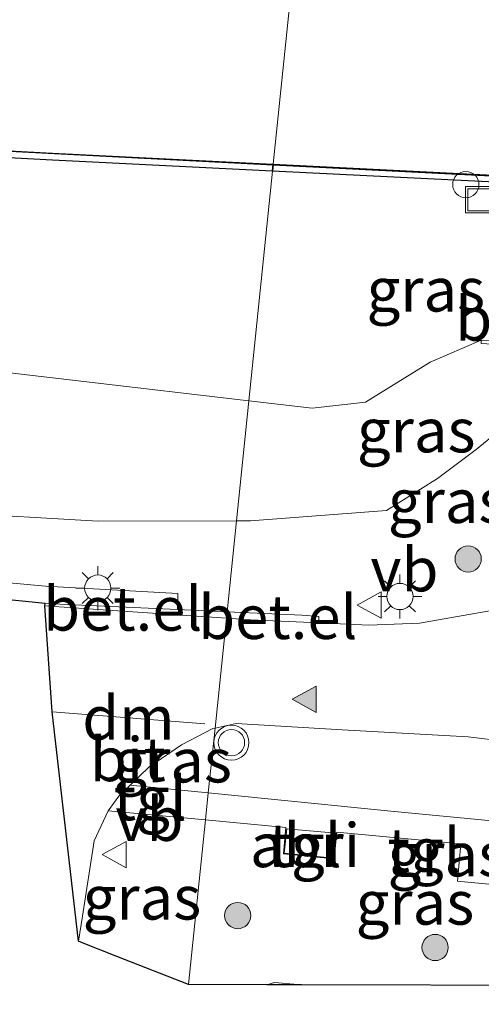
# Model space of a CAD drawing. Units: metres. Extents: x 220000 to 230000, y 585503 to 586647.
# Drawn here: x 227159 to 227185, y 586464 to 586520 of the extents above; entities that cross this region are included whole.
import ezdxf
from ezdxf.enums import TextEntityAlignment as Align

# ---------------------------------------------------------------- set-up
doc = ezdxf.new("R2010")
doc.units = ezdxf.units.M
doc.linetypes.add('IE-TERREINAFSCHEIDING', pattern=[10, 8, -2])
doc.layers.get('0').update_dxf_attribs({"lineweight": 25})
for name, color, linetype, lineweight in [('B-ME-AL-OVERIG-S-B1', 7, 'Continuous', 18), ('B-ME-GR-BOOM-S-B1', 93, 'Continuous', 18), ('B-ME-GW-KRUINLIJN-L-B1', 93, 'Continuous', 18), ('B-ME-GW-TEENLIJN-L-B1', 93, 'Continuous', 18), ('B-ME-IE-GRASLAND-GV-B6', 93, 'Continuous', 18), ('B-ME-IE-HULPGEOMETRIE-L-B1', 53, 'Continuous', 18), ('B-ME-IE-INRICHTINGSELEMENT-GV-B6', 253, 'Continuous', 18), ('B-ME-IE-INRICHTINGSELEMENT-S-B1', 253, 'Continuous', 18), ('B-ME-IE-MEUBILAIR_WEGMEUBILAIR-LICHTMAST-S-B1', 8, 'Continuous', 18), ('B-ME-IE-TERREINAFSCHEIDING-RASTERHEKWERK-L-B1', 8, 'IE-TERREINAFSCHEIDING', 18), ('B-ME-OB-WATERLIJN-L-B1', 133, 'OB-WATERLIJN', 18), ('B-ME-OG-WATER-GV-B6', 153, 'Continuous', 18), ('B-ME-VH-VERH_SOORT-BITUMEN-GV-B6', 8, 'IE-TERREINAFSCHEIDING-NATUURLIJK-HOUTWAL', 18), ('B-ME-VH-VERH_SOORT-GV-B6', 8, 'Continuous', 18), ('B-ME-VH-VERH_SOORT-TEGELS-GV-B6', 8, 'Continuous', 18), ('B-ME-VW-MARKERING-DRIEHOEK-L-B1', 7, 'VW-HAAIETAND70-R-B', 18), ('B-ME-VW-MARKERING-VLAKMARK-S-B1', 7, 'Continuous', 18), ('B-ME-VW-MEUBILAIR_WEGMEUBILAIR-VERKEERSBORD-S-B1', 8, 'Continuous', 18), ('B-ME-VW-MEUBILAIR_WEGMEUBILAIR-VERKEERSLICHT-S-B1', 13, 'Continuous', 18)]:
    doc.layers.add(name, color=color, linetype=linetype, lineweight=lineweight)
for name, color, linetype in [('B-ME-GC-DAMWAND-GV-B6', 10, 'Continuous'), ('B-ME-GC-DAMWAND-L-B1', 10, 'Continuous'), ('B-ME-KG-KADASTRAAL-OPNAMEDTMGRENS-L-B1', 10, 'Continuous')]:
    doc.layers.add(name, color=color, linetype=linetype)
doc.styles.add('NLCS-ISO', font='NLCS-ISO.TTF')
doc.linetypes.add('IE-TERREINAFSCHEIDING-NATUURLIJK-HOUTWAL', pattern='A,7,-1.5,[67,NLCS.SHX,S=0.75,R=45,X=0,Y=0],-1.5,7,-1.5,[70,NLCS.SHX,S=0.75,R=0,X=0,Y=0],-1.5', length=20)
doc.linetypes.add('OB-WATERLIJN', pattern='A,10,[32,NLCS.SHX,S=2,R=0,X=0,Y=0],-12', length=22)
doc.linetypes.add('VW-HAAIETAND70-R-B', pattern='A,0,-0.5,[153,NLCS.SHX,S=1,R=180,X=-0.375,Y=0],-0.5', length=1)

# ---------------------------------------------------------------- blocks, each defined once
blk = doc.blocks.new('put')
for p, q in [((0.75, 0.75), (-0.75, 0.75)), ((-0.75, 0.75), (-0.75, -0.75)), ((0.75, -0.75), (0.75, 0.75)), ((-0.75, -0.75), (0.75, -0.75))]:
    blk.add_line(p, q)
blk.add_lwpolyline([(-0.625, 0.625), (0.625, 0.625), (0.625, -0.625), (-0.625, -0.625)], close=True)
blk = doc.blocks.new('verkeersbord')
for p, q in [((0, 0.75), (-0.75, -0.625)), ((0.75, -0.625), (0, 0.75)), ((-0.75, -0.625), (0.75, -0.625))]:
    blk.add_line(p, q)
blk = doc.blocks.new('verkeerslicht')
for radius in [1, 0.75]:
    blk.add_circle((0, 0), radius)
blk = doc.blocks.new('dtb')
blk.add_circle((0, 0), 0.75)
blk = doc.blocks.new('boom')
h = blk.add_hatch(color=256)
edge = h.paths.add_edge_path()
edge.add_arc((0, 0), 0.75, 0, 360)
blk.add_circle((0, 0), 0.75)
blk = doc.blocks.new('verfsymbol')
for color in [252, 253]:
    blk.add_hatch(color=color).paths.add_polyline_path([(0.75, -0.625), (0, 0.75), (-0.75, -0.625)])
blk.add_lwpolyline([(0.75, -0.625), (0, 0.75), (-0.75, -0.625)], close=True)
blk = doc.blocks.new('lantaarnpaal')
for p, q in [((0, 0.75), (0, 1.25)), ((-0.884, 0.884), (-0.53, 0.53)), ((0.53, 0.53), (0.884, 0.884)), ((-0.75, 0), (-1.25, 0)), ((0.75, 0), (1.25, 0)), ((-0.53, -0.53), (-0.884, -0.884)), ((0.53, -0.53), (0.884, -0.884)), ((0, -0.75), (0, -1.25))]:
    blk.add_line(p, q)
blk.add_circle((0, 0), 0.75)

msp = doc.modelspace()

# ---------------------------------------------------------------- linework, layer by layer
at = {"layer": 'B-ME-GC-DAMWAND-GV-B6'}
for points in [[(227017.2599, 586515.868, -0.8832), (227047.2059, 586514.2414, -0.9512), (227049.7241, 586514.3797, -0.8953), (227056.1949, 586517.9232, -0.9663), (227077.5163, 586516.754, -0.9536), (227100.7698, 586515.4296, -0.9479), (227124.0234, 586514.1052, -0.9422), (227160.5771, 586512.1394, -0.9287), (227173.1225, 586511.5135, -0.9081), (227173.1725, 586511.511, -0.908), (227173.1314, 586511.1131, -0.2883)], [(227173.1314, 586511.1131, -0.2883), (227160.5771, 586511.7394, -0.2855), (227124.0234, 586513.7052, -0.2925), (227100.7698, 586515.0296, -0.2711), (227077.5163, 586516.354, -0.2498), (227056.1949, 586517.5232, -0.2918), (227049.7241, 586513.9797, -0.3345), (227047.2059, 586513.8414, -0.4646), (227017.2599, 586515.468, -0.4781)], [(227262.2771, 586489.0454, 0.5151), (227230.3065, 586506.9785, 0.5082), (227229.8438, 586506.7928, 0.5141), (227229.53, 586506.9805, 0.5178), (227229.4217, 586507.4933, 0.5197), (227227.9075, 586508.3435, 0.5199), (227208.4037, 586509.3362, -0.1162), (227191.9784, 586510.1723, -0.2802), (227173.1314, 586511.1131, -0.2883), (227173.1725, 586511.511, -0.908), (227191.4268, 586510.6003, -0.8781), (227227.9075, 586508.7435, -0.8749), (227262.3647, 586489.4818, -0.8889)]]:
    msp.add_polyline3d(points, dxfattribs=at)
at = {"layer": 'B-ME-GC-DAMWAND-L-B1'}
for points in [[(227173.1673, 586511.4605, -0.2816), (227125.0954, 586513.937, -0.2498), (227098.2953, 586515.4028, -0.2661), (227056.2531, 586517.7023, -0.2918), (227049.7228, 586514.1738, -0.3325), (227047.1886, 586514.0396, -0.4644), (227011.1184, 586515.9481, -0.4796)], [(227413.8427, 586496.5184, 0.49), (227383.3851, 586482.7431, 0.5121), (227379.5374, 586482.9355, 0.5041), (227379.249, 586482.5624, 0.4959), (227378.8541, 586482.5906, 0.499), (227378.6214, 586482.9872, 0.5105), (227339.2124, 586485.0826, 0.505), (227299.8034, 586487.178, 0.4995), (227268.3449, 586488.8876, 0.4988), (227267.9893, 586488.4649, 0.4876), (227267.6208, 586488.4813, 0.4893), (227267.3607, 586488.8597, 0.5096), (227262.2978, 586489.1076, 0.5151), (227230.3706, 586507.1387, 0.4878), (227229.9078, 586506.9529, 0.4936), (227229.594, 586507.1406, 0.4974), (227229.4858, 586507.6534, 0.4993), (227227.9037, 586508.4819, 0.5286), (227226.1751, 586508.505, 0.292), (227189.7506, 586510.6062, -0.2925), (227173.1673, 586511.4605, -0.2816)]]:
    msp.add_polyline3d(points, dxfattribs=at)
at = {"layer": 'B-ME-GW-KRUINLIJN-L-B1'}
for points in [[(227171.0697, 586491.1554, 4.3), (227163.1776, 586491.1369, 4.1696), (227154.6492, 586491.6192, 4.1159), (227144.3964, 586493.1137, 3.8648), (227131.998, 586495.3492, 3.6209), (227123.1717, 586497.4517, 3.4243), (227113.5832, 586499.6675, 3.1763), (227100.9511, 586502.0953, 2.8585), (227088.9258, 586504.22, 2.5271), (227075.4651, 586506.4775, 2.1766), (227062.7152, 586508.3484, 1.8497), (227054.8886, 586509.5347, 1.5784), (227048.6287, 586510.2903, 1.4007), (227034.2628, 586511.6436, 1.0864), (227020.8471, 586513.1773, 0.7392)], [(227171.0697, 586491.1554, 4.3), (227171.865, 586491.1572, 4.3131), (227179.6251, 586491.7397, 4.3455), (227182.5408, 586493.5703, 4.3472), (227184.7572, 586495.2183, 4.3862), (227186.7542, 586496.8503, 4.4908), (227188.5626, 586498.2528, 4.5175), (227189.8585, 586498.5924, 4.5222), (227191.5877, 586499.349, 4.6911)]]:
    msp.add_polyline3d(points, dxfattribs=at)
at = {"layer": 'B-ME-GW-TEENLIJN-L-B1'}
for points in [[(227047.2059, 586513.8414, -0.4646), (227063.1274, 586510.7618, 0.9064), (227093.8946, 586507.1386, 0.6562), (227124.6618, 586503.5154, 0.406), (227171.7767, 586498.0055, 0.6241)], [(227171.7767, 586498.0055, 0.6241), (227175.3833, 586497.5837, 0.6409), (227178.4329, 586497.9233, 0.7724), (227182.1221, 586500.2005, 0.721), (227185.0455, 586501.4655, 0.8738)]]:
    msp.add_polyline3d(points, dxfattribs=at)
at = {"layer": 'B-ME-IE-GRASLAND-GV-B6'}
for points in [[(227160.5771, 586511.7394, -0.2855), (227173.1314, 586511.1131, -0.2883), (227171.7767, 586498.0055, 0.6241), (227124.6618, 586503.5154, 0.406), (227093.8946, 586507.1386, 0.6562), (227063.1274, 586510.7618, 0.9064), (227047.2059, 586513.8414, -0.4646), (227049.7241, 586513.9797, -0.3345), (227056.1949, 586517.5232, -0.2918), (227077.5163, 586516.354, -0.2498), (227100.7698, 586515.0296, -0.2711), (227124.0234, 586513.7052, -0.2925), (227160.5771, 586511.7394, -0.2855)], [(227017.2599, 586515.468, -0.4781), (227047.2059, 586513.8414, -0.4646), (227063.1274, 586510.7618, 0.9064), (227093.8946, 586507.1386, 0.6562), (227124.6618, 586503.5154, 0.406), (227171.7767, 586498.0055, 0.6241), (227171.0697, 586491.1554, 4.3), (227163.1776, 586491.1369, 4.1696), (227154.6492, 586491.6192, 4.1159), (227144.3964, 586493.1137, 3.8648), (227131.998, 586495.3492, 3.6209), (227123.1717, 586497.4517, 3.4243), (227113.5832, 586499.6675, 3.1763), (227100.9511, 586502.0953, 2.8585), (227088.9258, 586504.22, 2.5271), (227075.4651, 586506.4775, 2.1766), (227062.7152, 586508.3484, 1.8497), (227054.8886, 586509.5347, 1.5784), (227048.6287, 586510.2903, 1.4007), (227034.2628, 586511.6436, 1.0864), (227020.8471, 586513.1773, 0.7392)], [(227185.6853, 586504.6354, 0.5856), (227185.8738, 586503.704, 0.9699), (227185.7434, 586501.4254, 0.9101), (227185.0455, 586501.4655, 0.8738), (227182.1221, 586500.2005, 0.721), (227178.4329, 586497.9233, 0.7724), (227175.3833, 586497.5837, 0.6409), (227171.7767, 586498.0055, 0.6241), (227173.1314, 586511.1131, -0.2883), (227191.9784, 586510.1723, -0.2802), (227191.9276, 586509.3004, 0.0611), (227191.7474, 586506.2078, 0.2187), (227186.1925, 586505.9521, 0.4313), (227185.6853, 586504.6354, 0.5856)], [(227100.9511, 586502.0953, 2.8585), (227113.5832, 586499.6675, 3.1763), (227123.1717, 586497.4517, 3.4243), (227131.998, 586495.3492, 3.6209), (227144.3964, 586493.1137, 3.8648), (227154.6492, 586491.6192, 4.1159), (227163.1776, 586491.1369, 4.1696), (227171.0697, 586491.1554, 4.3), (227170.5333, 586485.9578, 4.5107), (227167.7038, 586486.0893, 4.4844), (227167.7189, 586487.0058, 4.4779), (227160.1686, 586487.426, 4.4172), (227148.3486, 586488.5138, 4.2525), (227135.8657, 586490.7395, 3.9693), (227122.2025, 586494.0577, 3.6588), (227112.2306, 586496.3474, 3.3897), (227095.2564, 586499.471, 2.9747)], [(227184.7572, 586495.2183, 4.3862), (227182.5408, 586493.5703, 4.3472), (227179.6251, 586491.7397, 4.3455), (227171.865, 586491.1572, 4.3131), (227171.0697, 586491.1554, 4.3), (227171.7767, 586498.0055, 0.6241), (227175.3833, 586497.5837, 0.6409), (227178.4329, 586497.9233, 0.7724), (227182.1221, 586500.2005, 0.721), (227185.0455, 586501.4655, 0.8738), (227185.0455, 586501.2655, 1.4288), (227189.6131, 586501.0035, 4.0286), (227191.4971, 586500.8954, 4.0286), (227191.5877, 586499.349, 4.6911), (227189.8585, 586498.5924, 4.5222), (227188.5626, 586498.2528, 4.5175), (227186.7542, 586496.8503, 4.4908), (227184.7572, 586495.2183, 4.3862)], [(227184.7572, 586495.2183, 4.3862), (227186.7542, 586496.8503, 4.4908)], [(227185.7369, 586486.053, 4.6237), (227181.5258, 586485.3124, 4.5794), (227178.6257, 586485.2054, 4.5461), (227175.7659, 586485.3325, 4.5075), (227175.7663, 586485.693, 4.4824), (227174.7938, 586485.7598, 4.5503), (227170.5333, 586485.9578, 4.5107), (227171.0697, 586491.1554, 4.3), (227171.865, 586491.1572, 4.3131), (227179.6251, 586491.7397, 4.3455), (227182.5408, 586493.5703, 4.3472), (227184.7572, 586495.2183, 4.3862)], [(227169.8454, 586479.3194, 4.3813), (227169.4633, 586475.6222, 4.3171), (227165.0092, 586476.067, 4.2497), (227166.0719, 586477.0839, 4.2754), (227167.9264, 586478.3698, 4.3157), (227169.7174, 586479.2903, 4.378), (227169.8454, 586479.3194, 4.3813)], [(227188.5832, 586477.8208, 4.6415), (227190.7803, 586476.6459, 4.6892), (227192.9797, 586474.4536, 4.7305), (227194.1396, 586472.5611, 4.7648), (227194.9359, 586470.9954, 4.7831), (227195.6338, 586467.8216, 4.8098), (227196.6911, 586464.6179, 4.8391), (227196.2566, 586464.6191, 4.8626), (227194.5936, 586469.2709, 4.8186), (227194.1732, 586469.1297, 4.8353), (227192.6095, 586473.3598, 4.7241), (227179.8844, 586474.5813, 4.4748), (227169.4633, 586475.6222, 4.3171), (227169.8454, 586479.3194, 4.3813), (227171.047, 586479.593, 4.4119), (227177.0978, 586479.2272, 4.458), (227184.2954, 586478.8254, 4.5598), (227186.4778, 586478.5495, 4.5896), (227188.5832, 586477.8208, 4.6415)], [(227162.3262, 586467.0501, 4.0836), (227162.0462, 586467.1602, 4.0836), (227162.2858, 586468.5928, 4.1294), (227162.9538, 586472.8785, 4.2163), (227163.7506, 586474.6023, 4.2271), (227169.3041, 586474.0818, 4.3268), (227168.3333, 586464.6883, 4.3605), (227164.2471, 586466.2949, 4.1605), (227162.3262, 586467.0501, 4.0836)], [(227194.1806, 586464.6245, 4.9), (227189.5184, 586464.6368, 4.64), (227174.7849, 586464.6726, 4.4933), (227172.7985, 586464.6774, 4.3605), (227168.3333, 586464.6883, 4.3605), (227169.3041, 586474.0818, 4.3268), (227173.896, 586473.6515, 4.4091), (227173.7484, 586472.1429, 4.4021), (227176.6531, 586471.8646, 4.4338), (227176.8002, 586473.3793, 4.4612), (227183.8688, 586472.7169, 4.588), (227183.6922, 586470.5949, 4.5967), (227190.2717, 586469.9486, 4.7539), (227190.4775, 586472.0427, 4.7349), (227191.5626, 586471.9237, 4.7736), (227192.7382, 586468.6476, 4.8618), (227194.1806, 586464.6245, 4.9)]]:
    msp.add_polyline3d(points, dxfattribs=at)
at = {"layer": 'B-ME-IE-HULPGEOMETRIE-L-B1'}
msp.add_polyline3d([(227168.3333, 586464.6883, 4.3605), (227169.3041, 586474.0818, 4.3268), (227169.4633, 586475.6222, 4.3171), (227169.8454, 586479.3194, 4.3813), (227170.4945, 586485.5991, 4.4425), (227170.5333, 586485.9578, 4.5107), (227171.0697, 586491.1554, 4.3), (227171.7767, 586498.0055, 0.6241), (227173.1314, 586511.1131, -0.2883), (227173.1725, 586511.511, -0.908), (227178.8532, 586566.4747, -0.8848), (227178.8776, 586566.7112, -0.1606), (227179.08, 586568.67, 0.4653), (227179.619, 586574.0003, 0.5945), (227180.2168, 586579.5498, 0.6767), (227180.277, 586580.2511, 0.7086), (227180.6981, 586584.3257, 3.3859), (227181.9454, 586596.3947, 3.4699)], dxfattribs=at)
at = {"layer": 'B-ME-IE-INRICHTINGSELEMENT-GV-B6'}
msp.add_polyline3d([(227173.8014, 586472.1893, 4.4021), (227173.9483, 586473.5793, 4.4129), (227176.758, 586473.3198, 4.4514), (227176.6194, 586471.9053, 4.4337), (227173.8014, 586472.1893, 4.4021)], dxfattribs=at)
at = {"layer": 'B-ME-IE-TERREINAFSCHEIDING-RASTERHEKWERK-L-B1'}
msp.add_polyline3d([(227174.7849, 586464.6726, 4.4933), (227173.2414, 586464.7944, 4.3998), (227172.7985, 586464.6774, 4.3605)], dxfattribs=at)
at = {"layer": 'B-ME-KG-KADASTRAAL-OPNAMEDTMGRENS-L-B1'}
for points in [[(227168.3333, 586464.6883, 4.3605), (227164.2471, 586466.2949, 4.1605), (227162.3262, 586467.0501, 4.0836), (227162.0462, 586467.1602, 4.0836), (227160.5497, 586480.2538, 4.3248), (227160.1388, 586486.3006, 4.2843), (227160.1452, 586486.4404, 4.4327), (227148.301, 586487.6344, 4.2655), (227135.5826, 586489.8357, 3.9824), (227122.0041, 586493.2039, 3.6413), (227111.9684, 586495.4629, 3.3978), (227094.9984, 586498.6176, 2.9842), (227076.3975, 586501.5406, 2.5034), (227047.6093, 586506.0541, 1.7888), (227016.1992, 586510.8631, 0.9943)], [(227211.0788, 586457.8381, 4.7235), (227206.2793, 586464.1611, 4.7305), (227206.0832, 586464.5904, 4.7303), (227202.2003, 586464.6059, 4.7251), (227196.6911, 586464.6179, 4.8391), (227196.2566, 586464.6191, 4.8626), (227194.1806, 586464.6245, 4.9), (227189.5184, 586464.6368, 4.64), (227174.7849, 586464.6726, 4.4933), (227172.7985, 586464.6774, 4.3605), (227168.3333, 586464.6883, 4.3605)]]:
    msp.add_polyline3d(points, dxfattribs=at)
at = {"layer": 'B-ME-OB-WATERLIJN-L-B1'}
msp.add_polyline3d([(227173.1225, 586511.5135, -0.9081), (227160.5771, 586512.1394, -0.9287), (227124.0234, 586514.1052, -0.9422), (227100.7698, 586515.4296, -0.9479), (227077.5163, 586516.754, -0.9536), (227056.1949, 586517.9232, -0.9663), (227049.7241, 586514.3797, -0.8953), (227047.2059, 586514.2414, -0.9512), (227017.2599, 586515.868, -0.8832)], dxfattribs=at)
at = {"layer": 'B-ME-OG-WATER-GV-B6'}
for points in [[(227012.9806, 586574.5828, -0.844), (227035.0627, 586573.3875, -0.9438), (227067.8277, 586571.7646, -0.931), (227100.5928, 586570.1416, -0.9181), (227132.6941, 586568.4866, -0.9126), (227175.2226, 586566.6565, -0.8672), (227178.8033, 586566.4772, -0.8846), (227178.8532, 586566.4747, -0.8848), (227173.1725, 586511.511, -0.908), (227173.1225, 586511.5135, -0.9081), (227160.5771, 586512.1394, -0.9287), (227124.0234, 586514.1052, -0.9422), (227100.7698, 586515.4296, -0.9479), (227077.5163, 586516.754, -0.9536), (227056.1949, 586517.9232, -0.9663), (227049.7241, 586514.3797, -0.8953), (227047.2059, 586514.2414, -0.9512), (227017.2599, 586515.868, -0.8832)], [(227417.5549, 586498.3753, -0.8963), (227383.3008, 586483.0148, -0.8869), (227367.0562, 586483.8826, -0.8757), (227331.6163, 586485.7754, -0.8667), (227296.1764, 586487.6681, -0.8577), (227262.3647, 586489.4818, -0.8889), (227227.9075, 586508.7435, -0.8749), (227191.4268, 586510.6003, -0.8781), (227173.1725, 586511.511, -0.908), (227178.8532, 586566.4747, -0.8848), (227181.7576, 586566.3293, -0.8989), (227184.4544, 586564.7603, -0.8892), (227221.9899, 586562.902, -0.8801), (227224.6417, 586563.9841, -0.8575), (227261.472, 586562.1745, -0.8889), (227307.7136, 586559.6395, -0.8982), (227353.9552, 586557.1045, -0.9076), (227393.392, 586554.9756, -0.8989), (227432.8288, 586552.8468, -0.8902)]]:
    msp.add_polyline3d(points, dxfattribs=at)
at = {"layer": 'B-ME-VH-VERH_SOORT-BITUMEN-GV-B6'}
for points in [[(227165.0092, 586476.067, 4.2497), (227164.359, 586475.4449, 4.2401), (227163.7506, 586474.6023, 4.2271), (227162.9538, 586472.8785, 4.2163), (227162.2858, 586468.5928, 4.1294), (227162.0462, 586467.1602, 4.0836), (227160.5497, 586480.2538, 4.3248), (227160.1388, 586486.3006, 4.2843), (227162.8858, 586486.116, 4.3738), (227170.4945, 586485.5991, 4.4425), (227169.8454, 586479.3194, 4.3813), (227169.7174, 586479.2903, 4.378), (227167.9264, 586478.3698, 4.3157), (227166.0719, 586477.0839, 4.2754), (227165.0092, 586476.067, 4.2497)], [(227186.4778, 586478.5495, 4.5896), (227184.2954, 586478.8254, 4.5598), (227177.0978, 586479.2272, 4.458), (227171.047, 586479.593, 4.4119), (227169.8454, 586479.3194, 4.3813), (227170.4945, 586485.5991, 4.4425), (227171.8674, 586485.5058, 4.4549), (227175.7659, 586485.3325, 4.5075), (227178.6257, 586485.2054, 4.5461), (227181.5258, 586485.3124, 4.5794), (227185.7369, 586486.053, 4.6237)]]:
    msp.add_polyline3d(points, dxfattribs=at)
at = {"layer": 'B-ME-VH-VERH_SOORT-GV-B6'}
for points in [[(227160.1452, 586486.4404, 4.4327), (227167.7038, 586486.0893, 4.4844), (227170.5333, 586485.9578, 4.5107), (227170.4945, 586485.5991, 4.4425), (227162.8858, 586486.116, 4.3738), (227160.1388, 586486.3006, 4.2843), (227160.1452, 586486.4404, 4.4327)], [(227174.7938, 586485.7598, 4.5503), (227175.7663, 586485.693, 4.4824), (227175.7659, 586485.3325, 4.5075), (227171.8674, 586485.5058, 4.4549), (227170.4945, 586485.5991, 4.4425), (227170.5333, 586485.9578, 4.5107), (227174.7938, 586485.7598, 4.5503)]]:
    msp.add_polyline3d(points, dxfattribs=at)
at = {"layer": 'B-ME-VH-VERH_SOORT-TEGELS-GV-B6'}
for points in [[(227016.4017, 586511.7412, 1.0094), (227047.6947, 586506.9737, 1.7903), (227076.6, 586502.4504, 2.4958), (227095.2564, 586499.471, 2.9747), (227112.2306, 586496.3474, 3.3897), (227122.2025, 586494.0577, 3.6588), (227135.8657, 586490.7395, 3.9693), (227148.3486, 586488.5138, 4.2525), (227160.1686, 586487.426, 4.4172), (227167.7189, 586487.0058, 4.4779), (227167.7038, 586486.0893, 4.4844), (227160.1452, 586486.4404, 4.4327), (227148.301, 586487.6344, 4.2655), (227135.5826, 586489.8357, 3.9824), (227122.0041, 586493.2039, 3.6413), (227111.9684, 586495.4629, 3.3978), (227094.9984, 586498.6176, 2.9842), (227076.3975, 586501.5406, 2.5034), (227047.6093, 586506.0541, 1.7888), (227016.1992, 586510.8631, 0.9943)], [(227165.0092, 586476.067, 4.2497), (227169.4633, 586475.6222, 4.3171), (227169.3041, 586474.0818, 4.3268), (227163.7506, 586474.6023, 4.2271), (227164.359, 586475.4449, 4.2401), (227165.0092, 586476.067, 4.2497)], [(227169.3041, 586474.0818, 4.3268), (227169.4633, 586475.6222, 4.3171), (227179.8844, 586474.5813, 4.4748), (227192.6095, 586473.3598, 4.7241), (227194.1732, 586469.1297, 4.8353), (227192.7382, 586468.6476, 4.8618), (227191.5626, 586471.9237, 4.7736), (227190.4775, 586472.0427, 4.7349), (227190.2717, 586469.9486, 4.7539), (227183.6922, 586470.5949, 4.5967), (227183.8688, 586472.7169, 4.588), (227176.8002, 586473.3793, 4.4612), (227176.6531, 586471.8646, 4.4338), (227173.7484, 586472.1429, 4.4021), (227173.896, 586473.6515, 4.4091), (227169.3041, 586474.0818, 4.3268)], [(227173.8014, 586472.1893, 4.4021), (227176.6194, 586471.9053, 4.4337), (227176.758, 586473.3198, 4.4514), (227173.9483, 586473.5793, 4.4129), (227173.8014, 586472.1893, 4.4021)]]:
    msp.add_polyline3d(points, dxfattribs=at)
at = {"layer": 'B-ME-VW-MARKERING-DRIEHOEK-L-B1'}
msp.add_line((227169.2569, 586479.556, 4.3817), (227160.5497, 586480.2538, 4.3248), dxfattribs=at)

# ---------------------------------------------------------------- block references
at = {"layer": 'B-ME-AL-OVERIG-S-B1', "rotation": 90}
msp.add_blockref('dtb', (227184.1619, 586510.343, -0.1958), dxfattribs=at)
at = {"layer": 'B-ME-GR-BOOM-S-B1', "rotation": 90}
for p in [(227184.2939, 586488.9747, 4.5485), (227171.1442, 586468.6233, 4.2428), (227182.4084, 586466.8006, 4.6914)]:
    msp.add_blockref('boom', p, dxfattribs=at)
at = {"layer": 'B-ME-IE-INRICHTINGSELEMENT-S-B1', "rotation": 90}
msp.add_blockref('put', (227184.899, 586509.4764, 0.175), dxfattribs=at)
at = {"layer": 'B-ME-IE-MEUBILAIR_WEGMEUBILAIR-LICHTMAST-S-B1', "rotation": 90}
for p in [(227163.1551, 586487.3117, 4.3397), (227180.4022, 586486.8344, 4.3449)]:
    msp.add_blockref('lantaarnpaal', p, dxfattribs=at)
at = {"layer": 'B-ME-VW-MARKERING-VLAKMARK-S-B1', "rotation": 90}
msp.add_blockref('verfsymbol', (227175.0003, 586480.9656, 4.3813), dxfattribs=at)
at = {"layer": 'B-ME-VW-MEUBILAIR_WEGMEUBILAIR-VERKEERSBORD-S-B1', "rotation": 90}
for p in [(227178.7116, 586486.3428, 4.5246), (227164.1593, 586472.1004, 4.325)]:
    msp.add_blockref('verkeersbord', p, dxfattribs=at)
at = {"layer": 'B-ME-VW-MEUBILAIR_WEGMEUBILAIR-VERKEERSLICHT-S-B1', "rotation": 90}
msp.add_blockref('verkeerslicht', (227170.7853, 586478.4927, 4.3651), dxfattribs=at)

# ---------------------------------------------------------------- texts
at = {"layer": 'B-ME-IE-GRASLAND-GV-B6', "ltscale": 0.2, "style": 'NLCS-ISO'}
for p in [(227181.8775, 586504.3484), (227181.3287, 586496.3105), (227183.0963, 586492.2772), (227167.4273, 586477.4708), (227183.0772, 586472.1054), (227165.6751, 586469.6453), (227181.2569, 586469.3531)]:
    msp.add_text('gras', height=2.5, dxfattribs=at).set_placement(p, align=Align.MIDDLE_CENTER)
at = {"layer": 'B-ME-IE-INRICHTINGSELEMENT-GV-B6', "ltscale": 0.2, "style": 'NLCS-ISO'}
msp.add_text('abri', height=2.5, dxfattribs=at).set_placement((227174.9857, 586472.6366), align=Align.MIDDLE_CENTER)
at = {"layer": 'B-ME-VH-VERH_SOORT-BITUMEN-GV-B6', "ltscale": 0.2, "style": 'NLCS-ISO'}
msp.add_text('bit', height=2.5, dxfattribs=at).set_placement((227164.8696, 586477.543), align=Align.MIDDLE_CENTER)
at = {"layer": 'B-ME-VH-VERH_SOORT-GV-B6', "ltscale": 0.2, "style": 'NLCS-ISO'}
for p in [(227188.102, 586502.6821), (227164.5781, 586486.1348), (227173.4307, 586485.6583)]:
    msp.add_text('bet.el', height=2.5, dxfattribs=at).set_placement(p, align=Align.MIDDLE_CENTER)
at = {"layer": 'B-ME-VH-VERH_SOORT-TEGELS-GV-B6', "ltscale": 0.2, "style": 'NLCS-ISO'}
for p in [(227166.1492, 586475.3142), (227174.9857, 586472.6366), (227181.778, 586472.3606)]:
    msp.add_text('tgl', height=2.5, dxfattribs=at).set_placement(p, align=Align.MIDDLE_CENTER)
at = {"layer": 'B-ME-VW-MARKERING-DRIEHOEK-L-B1', "ltscale": 0.2, "style": 'NLCS-ISO'}
msp.add_text('dm', height=2.5, dxfattribs=at).set_placement((227164.9033, 586479.9049), align=Align.MIDDLE_CENTER)
at = {"layer": 'B-ME-VW-MEUBILAIR_WEGMEUBILAIR-VERKEERSBORD-S-B1', "ltscale": 0.2, "style": 'NLCS-ISO'}
for p in [(227178.7116, 586486.3428, 4.5246), (227164.1593, 586472.1004, 4.325)]:
    msp.add_text('vb', height=2.5, dxfattribs=at).set_placement(p, align=Align.BOTTOM_LEFT)

doc.saveas('drawing.dxf')
